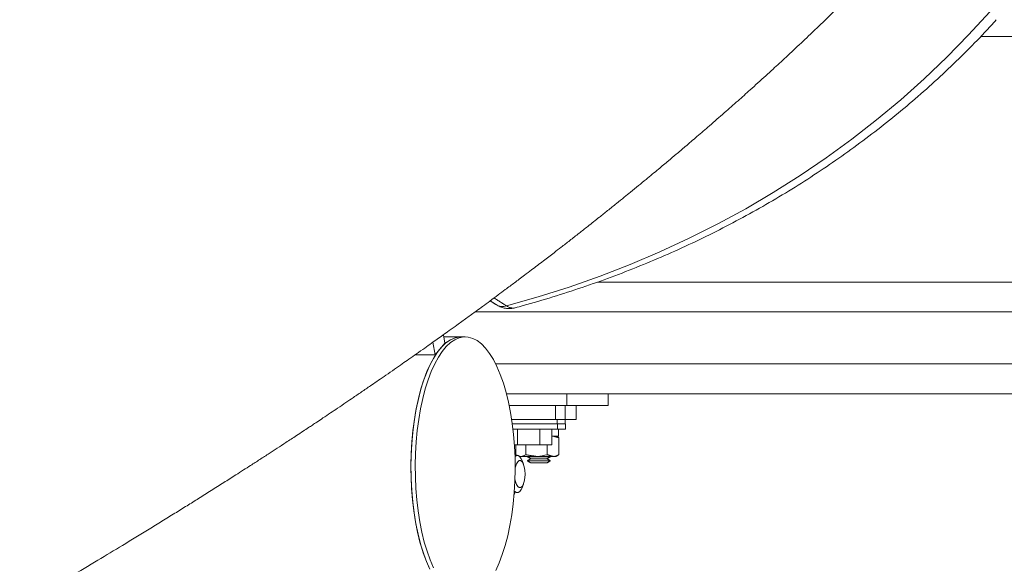
# Model space of a CAD drawing. Units: inches. Extents: x 1.38 to 9.75, y 0.69 to 8.36.
# Drawn here: x 8.41 to 8.74, y 3.07 to 3.25 of the extents above; entities that cross this region are included whole.
import ezdxf

# ---------------------------------------------------------------- set-up
doc = ezdxf.new("R2010")
doc.units = ezdxf.units.IN
doc.header["$MEASUREMENT"] = 0

msp = doc.modelspace()

# ---------------------------------------------------------------- linework, layer by layer
at = {"color": 7, "linetype": 'Continuous', "lineweight": 15}
for p, q in [((8.733723604756241, 3.247334657709176), (9.061507785619442, 3.247334657709176)), ((8.605072125770544, 3.164949783157844), (9.00906206426861, 3.164949783157844)), ((9.00906206426861, 3.154949783157845), (8.564024312013537, 3.154949783157844)), ((8.55334369802414, 3.147234029985543), (8.553833460594554, 3.1444664233476)), ((8.549827873231786, 3.144727150390104), (8.550569148994986, 3.140538264087391)), ((8.553833460594554, 3.1444664233476), (8.550569148994986, 3.140538264087391)), ((8.550569148994986, 3.140538264087391), (8.54390496651457, 3.140538264087391)), ((8.570906075557184, 3.137449783157844), (9.00906206426861, 3.137449783157845)), ((9.00906206426861, 3.127449783157844), (8.574529117037002, 3.127449783157844)), ((8.591007062048309, 3.123457007445694), (8.575458879889657, 3.123457007445694)), ((8.591007062048309, 3.118769507445694), (8.591007062048309, 3.123457007445694)), ((8.591007062048309, 3.123457007445694), (8.594267969446499, 3.123457007445694)), ((8.594267969446499, 3.123457007445694), (8.594267969446499, 3.118769507445694)), ((8.596522248857696, 3.123457007445691), (8.594267969446499, 3.123457007445694)), ((8.596522248857696, 3.123457007445691), (8.608682867916471, 3.123457007445691)), ((8.597881238251748, 3.118769507445693), (8.597881238251748, 3.123457007445694)), ((8.576290360561297, 3.118769507445694), (8.591007062048309, 3.118769507445694)), ((8.576494060977607, 3.117344507445693), (8.591621360976355, 3.117344507445693)), ((8.594267969446499, 3.118769507445694), (8.591007062048309, 3.118769507445694)), ((8.591621360976355, 3.117344507445692), (8.594307867916452, 3.117344507445692)), ((8.597881238251748, 3.118769507445693), (8.594267969446499, 3.118769507445694)), ((8.59788433115576, 3.118769507445693), (8.597881238251748, 3.118769507445693)), ((8.576718172605048, 3.115569507445693), (8.591621360976355, 3.115569507445693)), ((8.578183454321472, 3.115569507445694), (8.578183454321474, 3.110294507445695)), ((8.585674494825183, 3.115569507445694), (8.585674494825183, 3.110294507445694)), ((8.589737401480065, 3.115569507445692), (8.589737401480065, 3.110294507445694)), ((8.591621360976355, 3.115569507445692), (8.594307867916452, 3.115569507445692)), ((8.589737401480065, 3.113225757445692), (8.59196411791645, 3.113225757445692)), ((8.592141125002, 3.112667529961461), (8.592141125001998, 3.106958984929923)), ((8.577201821565682, 3.110294507445696), (8.578183454321474, 3.110294507445695)), ((8.577724610830906, 3.110294507445695), (8.577724610830906, 3.106958984929924)), ((8.578183454321474, 3.110294507445695), (8.585674494825183, 3.110294507445694)), ((8.581023334164973, 3.110294507445695), (8.581023334164973, 3.106958984929924)), ((8.585674494825183, 3.110294507445694), (8.589737401480065, 3.110294507445694)), ((8.58823159125052, 3.110294507445694), (8.58823159125052, 3.106958984929924)), ((8.57937397249794, 3.106400757445694), (8.578876575433515, 3.106400757445692)), ((8.584627462707747, 3.106400757445692), (8.57937397249794, 3.106400757445694)), ((8.581516654061355, 3.106308116491176), (8.581948594424786, 3.106308116491176)), ((8.581516654061355, 3.104919227602287), (8.581948594424786, 3.104919227602287)), ((8.581948594424786, 3.106308116491176), (8.589329154061355, 3.106308116491176)), ((8.581948594424786, 3.104919227602287), (8.589329154061355, 3.104919227602287)), ((8.582719467122168, 3.105613672046731), (8.583018404346877, 3.105613672046731)), ((8.582719467122168, 3.104224783157842), (8.583018404346877, 3.104224783157842)), ((8.583018404346877, 3.105613672046731), (8.588126341000544, 3.105613672046731)), ((8.583018404346877, 3.104224783157842), (8.588126341000542, 3.104224783157842)), ((8.590186358126259, 3.106400757445694), (8.584627462707747, 3.106400757445692)), ((8.591182867916451, 3.106400757445692), (8.590186358126259, 3.106400757445694)), ((8.577105795432082, 3.093945140356923), (8.577371906776744, 3.094532634593033))]:
    msp.add_line(p, q, dxfattribs=at)
at = {"color": 7, "linetype": 'Continuous', "lineweight": 15, "flags": 128}
for points in [[(8.574557126883933, 3.156909172085657), (8.585167955913647, 3.159930780028287), (8.595632643054984, 3.163261371644419), (8.605942800774406, 3.166898277437249), (8.616090165394997, 3.170838582396625), (8.626066603719858, 3.175079128335441), (8.635864119550932, 3.179616516420958), (8.645474860098028, 3.184447109898997), (8.654891122272888, 3.189567037008822), (8.664105358863289, 3.194972194086394), (8.673110184582184, 3.200658248853488), (8.68189838198708, 3.20662064389005), (8.690462907264873, 3.21285460028701), (8.698796895877525, 3.219355121476617), (8.706893668064042, 3.226116997237224), (8.714746734194371, 3.233134807869331), (8.722349799970877, 3.240402928539513), (8.729696771473284, 3.247915533788778), (8.736781760043003, 3.255666602201712)], [(8.559231020192044, 3.146528019786484), (8.558478313180107, 3.146483966447666), (8.556978959510507, 3.146132071863831), (8.555497738109326, 3.145431115944439), (8.554046574900338, 3.144386742374397), (8.552637153796438, 3.143007359835611), (8.551280822627623, 3.141304074305217), (8.549988501774957, 3.139290599636791), (8.54877059624607, 3.13698314714446), (8.54763691190017, 3.134400295078933), (8.54659657649701, 3.131562839046346), (8.545657966205546, 3.12849362457428), (8.544828638163958, 3.125217363172992), (8.544115269633997, 3.121760433372877), (8.543523604239612, 3.118150668340043), (8.543058405722665, 3.114417131780026), (8.54272341958808, 3.110589883933924), (8.542521342947248, 3.106699739551009), (8.54245380280246, 3.102778019786484), (8.542521342947248, 3.098856300021959), (8.54272341958808, 3.094966155639044), (8.543058405722665, 3.091138907792942), (8.543523604239612, 3.087405371232925), (8.544115269633997, 3.083795606200091), (8.544828638163958, 3.080338676399976), (8.545657966205546, 3.077062414998688), (8.54659657649701, 3.073993200526622), (8.54763691190017, 3.071155744494035), (8.548770596246072, 3.068572892428508)], [(8.548556231470616, 3.069026251977864), (8.54743899424508, 3.071657387294917), (8.54641669947887, 3.074539087646157), (8.545497578088343, 3.077648151274767), (8.544689030298503, 3.080959545828511), (8.543997566060733, 3.084446609905509), (8.543428752638505, 3.088081267716174), (8.542987169783034, 3.091834255132959), (8.542676372859827, 3.095675355307905), (8.542498864222962, 3.099573641960934), (8.542456073067614, 3.10349772838007), (8.542548343923002, 3.107416020128792), (8.542774933878453, 3.111296969425858), (8.54313401856488, 3.115109329149489), (8.543622706843523, 3.118822404420822), (8.544237064083712, 3.122406299741025), (8.54497214384218, 3.125832159692274), (8.545822027688933, 3.129072401264618), (8.546779872858963, 3.132100935938145), (8.547837967346162, 3.134893379732415), (8.548987791995868, 3.137427249531926), (8.55022008909609, 3.139682144106944), (8.551524936915156, 3.141639908372207), (8.552891829585663, 3.143284779560999), (8.554309761691549, 3.144603514137675), (8.555767316877228, 3.145585494426828), (8.557252759765374, 3.146222814100563), (8.558754130443276, 3.146510341835608), (8.559231020192044, 3.146528019786484)], [(8.549999277549416, 3.069026251977864), (8.54888204032388, 3.071657387294917), (8.54785974555767, 3.074539087646157), (8.546940624167144, 3.077648151274767), (8.546132076377303, 3.080959545828511), (8.545440612139535, 3.084446609905509), (8.544871798717304, 3.088081267716175), (8.544430215861833, 3.09183425513296), (8.544119418938626, 3.095675355307906), (8.543941910301761, 3.099573641960934), (8.543899119146413, 3.10349772838007), (8.543991390001802, 3.107416020128792), (8.544217979957253, 3.111296969425858), (8.54457706464368, 3.11510932914949), (8.545065752922323, 3.118822404420822), (8.545680110162511, 3.122406299741025), (8.54641518992098, 3.125832159692274), (8.547265073767734, 3.129072401264618), (8.548222918937762, 3.132100935938145), (8.549281013424961, 3.134893379732415), (8.55043083807467, 3.137427249531926), (8.551663135174891, 3.139682144106944), (8.552967982993955, 3.141639908372207), (8.554334875664463, 3.143284779560998), (8.555752807770348, 3.144603514137674), (8.557210362956027, 3.145585494426828), (8.558695805844174, 3.146222814100563), (8.560197176522076, 3.146510341835608), (8.56170238683583, 3.146445762627701), (8.563199317717036, 3.146029596430655), (8.564675916758421, 3.145265193969985), (8.56612029525273, 3.144158709764843), (8.567520823913608, 3.142719052575447), (8.568866226507774, 3.140957813674981), (8.570145670644626, 3.13888917352348), (8.571348854992273, 3.136529787595104), (8.572466092217809, 3.133898652278051), (8.57348838698402, 3.131016951926811), (8.574407508374545, 3.127907888298201), (8.575216056164386, 3.124596493744457), (8.575907520402154, 3.12110942966746)], [(8.575907520402154, 3.12110942966746), (8.576476333824385, 3.117474771856795), (8.576917916679855, 3.113721784440009), (8.577228713603063, 3.109880684265063), (8.577406222239926, 3.105982397612035), (8.577449013395276, 3.102058311192899), (8.577356742539887, 3.098140019444176), (8.577130152584436, 3.09425907014711), (8.57677106789801, 3.09044671042348), (8.576282379619364, 3.086733635152147), (8.575668022379178, 3.083149739831944), (8.574932942620709, 3.079723879880694), (8.574083058773954, 3.07648363830835), (8.573125213603927, 3.073455103634823), (8.572067119116728, 3.070662659840554), (8.57091729446702, 3.068128790041042)], [(8.577451004807331, 3.102525776852851), (8.577541437089387, 3.102938261506273), (8.577869131688711, 3.103924441913716), (8.578290097895845, 3.104629926110771), (8.578770231532273, 3.104997559963469), (8.579270635026232, 3.104997559963469), (8.57975076866266, 3.104629926110771), (8.580171734869795, 3.103924441913716), (8.58049942946912, 3.102938261506273), (8.580707304593068, 3.101751279360014), (8.580778519435382, 3.100459657709175), (8.580707304593068, 3.099168036058334), (8.58049942946912, 3.097981053912076), (8.580171734869795, 3.096994873504634), (8.57975076866266, 3.096289389307578), (8.579270635026232, 3.095921755454879), (8.578770231532273, 3.095921755454879), (8.578290097895845, 3.096289389307579), (8.577869131688711, 3.096994873504634), (8.577541437089387, 3.097981053912076), (8.57738174906243, 3.09879893581902)], [(8.57739352315436, 3.106405244530321), (8.577843509196203, 3.106664088172285), (8.578421300649934, 3.106664088172285), (8.578982302534115, 3.106303509225956), (8.579493911458393, 3.105603306871007), (8.579856115000888, 3.104802255880025)], [(8.577244376583055, 3.094654490395624), (8.577206245821746, 3.094615806192389), (8.577153010289228, 3.094565027279817)], [(8.579856115000888, 3.096117059538319), (8.579493911458393, 3.095316008547336), (8.578982302534113, 3.094615806192389), (8.578421300649934, 3.094255227246059), (8.577843509196203, 3.094255227246059), (8.577282507312022, 3.094615806192389), (8.57716573288582, 3.094740558146823)]]:
    msp.add_lwpolyline(points, dxfattribs=at)
at = {"color": 7, "linetype": 'Continuous', "lineweight": 15}
msp.add_arc((8.573312414895108, 3.161128161379068), 0.00439877012277726, 238.4608064301837, 286.4374353098651, dxfattribs=at)
for points, knots in [([(7.532090689716088, 3.203761646220502), (7.544548261689206, 3.207050486297113), (7.56946927937101, 3.213629717135892), (7.607112472788558, 3.223516928172129), (7.644899593606424, 3.233405995720322), (7.682811368490434, 3.243284853458028), (7.720809574160529, 3.25315701850984), (7.758860055054749, 3.263035858712186), (7.796919325342526, 3.272915865552101), (7.83575612219441, 3.283009196104388), (7.875336184377702, 3.293310515909596), (7.915614393170022, 3.303819582718123), (7.955724710920297, 3.314328885663306), (7.993837782414214, 3.324377949358799), (8.0299526761486, 3.333956250887645), (8.06408725344634, 3.343058466919467), (8.097968940085332, 3.352160771018042), (8.13156187668468, 3.361271096476191), (8.164842197189747, 3.370384630819072), (8.197789577180018, 3.379491793477083), (8.230370276711662, 3.388597795763458), (8.26313143801387, 3.397865186696383), (8.296019929638858, 3.407304955978216), (8.328982261745054, 3.41691614016287), (8.361413086992636, 3.426524635900529), (8.391496323335778, 3.435577874465619), (8.419309459890565, 3.444092017417084), (8.444941331704872, 3.452084149318614), (8.470127729597623, 3.460079440319169), (8.494932556258167, 3.468101310023312), (8.519337127654783, 3.476141521646042), (8.543322490125746, 3.484203266295557), (8.56678825856017, 3.492265006188243), (8.590502373031695, 3.500611756693297), (8.614383669203225, 3.509240253358596), (8.638346537773003, 3.518140795210882), (8.661600013954446, 3.527039840297956), (8.684121786238324, 3.535934472041915), (8.705892377074594, 3.544835549788173), (8.726899013695352, 3.553745201921553), (8.747123837604878, 3.562654283221377), (8.766881778286919, 3.571704511654458), (8.786106945256227, 3.580903329389299), (8.804732300666194, 3.590263908624185), (8.82242841520378, 3.599626225068186), (8.839669466628457, 3.609281198699164), (8.856441515573472, 3.619221757015417), (8.866955686262163, 3.626035746983475), (8.872215431747046, 3.62944446594284)], [0, 0, 0, 0, 0.02319916013345281, 0.04640925865299966, 0.06961935943642611, 0.09281852265844281, 0.1160176753159781, 0.1392277654339567, 0.1624378562579336, 0.1856370098786476, 0.2103253169372147, 0.2350268081633736, 0.2597282994743788, 0.2844166066487073, 0.3058095985602746, 0.3272111664500547, 0.3486127343306935, 0.3700057262297906, 0.3913987186873037, 0.4128002863096575, 0.4342018534193344, 0.4555948451774624, 0.4781439582576087, 0.5007031140897868, 0.5232622678229576, 0.5458113780395462, 0.5645741063241625, 0.5833426190852854, 0.6021111342725567, 0.6208738658665774, 0.6398247875669443, 0.658781669789308, 0.6777385520177797, 0.6966894737264784, 0.7175951322857347, 0.7385087927428918, 0.7594224525270301, 0.780328110168182, 0.8012337707002357, 0.8221474329378635, 0.8430610946008138, 0.8639667543489168, 0.8859485950994543, 0.9079397392654023, 0.9299308845049307, 0.9519127267200609, 0.9759441970267286, 0.9999999999999999, 0.9999999999999999, 0.9999999999999999, 0.9999999999999999]), ([(8.87643187123114, 3.605834810838401), (8.87146890972989, 3.602546266366887), (8.861540646694875, 3.595967626877681), (8.845250084692974, 3.586081258039543), (8.827958581289694, 3.576192998886798), (8.809582035393513, 3.566314911664557), (8.790159505400549, 3.556443479281167), (8.76970570084119, 3.5465653331332), (8.74824686239161, 3.536685981053437), (8.725326753839822, 3.526593278292842), (8.700884569147602, 3.516292555561194), (8.674873823351156, 3.505784051495028), (8.647832392550129, 3.495275264017543), (8.621042994375, 3.48522664695441), (8.594674985313631, 3.47564872986566), (8.568882900424871, 3.466546842881399), (8.54240703551321, 3.457444830885885), (8.515274674663015, 3.448334760248067), (8.487502068198113, 3.439221443142407), (8.459109305681773, 3.430114460129242), (8.430126196244967, 3.421008599740298), (8.400048630773197, 3.411741314654716), (8.368862549608588, 3.402301612519961), (8.336560478015732, 3.392690454377539), (8.30371856001932, 3.383081942425414), (8.272234953323382, 3.374028648626417), (8.242230772934269, 3.365514419255021), (8.213806004729271, 3.357522177195075), (8.185089133027871, 3.349526746944314), (8.156004275939477, 3.341504708425687), (8.126561503264224, 3.333464298084425), (8.096775901359647, 3.325402324659798), (8.066769934257131, 3.317340326806266), (8.035530630583409, 3.308993279490017), (8.00304958582767, 3.300364443630368), (7.969326090130486, 3.291463516795948), (7.935438021670093, 3.282564052255495), (7.901416716249049, 3.27366896694285), (7.867287823695448, 3.264767401756051), (7.833075523408598, 3.255857228760179), (7.798809983875624, 3.246947593661444), (7.763932691051365, 3.237896768885484), (7.728468000462622, 3.228697310625565), (7.692448099175293, 3.2193360453088), (7.65649558490964, 3.209973008789376), (7.619539866428177, 3.200317257565472), (7.581590856454944, 3.190375863979972), (7.555722838898816, 3.183561268420013), (7.542782285376124, 3.180152246511481)], [0, 0, 0, 0, 0.02319916013345282, 0.04640925865299973, 0.06961935943642615, 0.0928185226584429, 0.1160176753159782, 0.1392277654339567, 0.1624378562579336, 0.1856370098786477, 0.2103253169372148, 0.2350268081633737, 0.2597282994743789, 0.2844166066487073, 0.3058095985602747, 0.3272111664500548, 0.3486127343306936, 0.3700057262297907, 0.3913987186873038, 0.4128002863096576, 0.4342018534193345, 0.4555948451774626, 0.4781439582576089, 0.5007031140897871, 0.5232622678229578, 0.5458113780395464, 0.5645741063241627, 0.5833426190852855, 0.6021111342725568, 0.6208738658665776, 0.6398247875669444, 0.658781669789308, 0.6777385520177798, 0.6966894737264785, 0.7175951322857347, 0.7385087927428919, 0.7594224525270301, 0.780328110168182, 0.8012337707002358, 0.8221474329378636, 0.8430610946008139, 0.8639667543489169, 0.8859485950994545, 0.9079397392654023, 0.9299308845049306, 0.9519127267200609, 0.9759441970267287, 1, 1, 1, 1]), ([(7.648469319051491, 3.103684059856864), (7.661453569599391, 3.107101997882264), (7.687428660457671, 3.113939608603822), (7.726514999616288, 3.124202832836525), (7.765637373815229, 3.134464154400399), (7.804979414458421, 3.144767436041143), (7.844497204123041, 3.155131149065637), (7.884149753624055, 3.165568992545449), (7.923672388472216, 3.176006494072802), (7.961106402439459, 3.185920548071048), (7.996442975993133, 3.195323099793527), (8.029692411941976, 3.204232052870064), (8.062727553088026, 3.213143335050319), (8.095517504831165, 3.222054668784261), (8.128040777889836, 3.230958901562077), (8.160275186033552, 3.239859026568046), (8.192189275803285, 3.24875957851217), (8.224291873466324, 3.257821750306746), (8.256540306421307, 3.267037382063404), (8.288889277322927, 3.276397056183286), (8.3207682692986, 3.285756435926511), (8.350992428571162, 3.294775744929325), (8.379599455359953, 3.303459544735007), (8.40664034755497, 3.311801365434468), (8.433225260898423, 3.320139950728143), (8.458993289071303, 3.328355142813586), (8.483946382385328, 3.336461205533118), (8.508091758151165, 3.344472547047416), (8.531747910190404, 3.352487042854322), (8.554974793237928, 3.36052825152116), (8.577753738189296, 3.368588053518841), (8.600066206953558, 3.376669622859171), (8.62181830654401, 3.384751132393305), (8.644583640627637, 3.393449090089772), (8.668185837531, 3.402759176505617), (8.692424783718963, 3.412670900352955), (8.715729062787922, 3.422581969804021), (8.738069722203422, 3.432493709064152), (8.759423501901225, 3.442410789085744), (8.779776912334873, 3.452329770959723), (8.799107292674258, 3.462247221633782), (8.817785522372384, 3.472366303954356), (8.835708626858747, 3.482704232746459), (8.852778162001114, 3.493271027484093), (8.868604775933493, 3.503834738999829), (8.878314294567065, 3.510868309130303), (8.88295361868318, 3.5143797479335), (8.882953625266683, 3.514379752916461)], [0, 0, 0, 0, 0.02496460793801382, 0.04994188590547501, 0.07491915652683637, 0.0998837544423567, 0.1252650973954949, 0.1506597556096922, 0.1760544136325699, 0.2014357563246804, 0.2231167106013823, 0.2448059637450014, 0.2664952231727899, 0.2881761860220929, 0.309857133897842, 0.3315463806317753, 0.3532356288901921, 0.3749165788455781, 0.3977136950340228, 0.4205204588913967, 0.4433272208941521, 0.4661243345525014, 0.4864141480193981, 0.5067107602820847, 0.5270073667654739, 0.547297172348869, 0.5667922411138284, 0.5862933411147767, 0.6057944444565516, 0.6252895177785931, 0.6449808321587925, 0.6646783632508257, 0.6843758948266581, 0.7040672098667919, 0.7282024670483067, 0.7523491730532004, 0.7764958757816348, 0.8006311284931313, 0.8247663869431986, 0.8489130932008623, 0.8730597930287197, 0.8971950427067106, 0.9228893668626007, 0.9485975052875241, 0.9743056418809632, 0.9999999635380318, 1, 1, 1, 1]), ([(7.930631559400033, 3.168008782733176), (7.936249193354176, 3.169510780675471), (7.948213963328775, 3.172709824975719), (7.966469084960249, 3.177605609207358), (7.985392230031476, 3.182693808762252), (8.004227954122017, 3.187774915210783), (8.022948383235354, 3.192842653701829), (8.041527764586728, 3.197892281187054), (8.060010715353231, 3.202935955217973), (8.078444257243618, 3.207983756125393), (8.096848027108813, 3.213044236027103), (8.115183724209965, 3.218108552893395), (8.13342233600678, 3.22317065400774), (8.151564996330475, 3.228232685195712), (8.169612527575579, 3.233296738167128), (8.18756577767457, 3.238364944282882), (8.205425847023355, 3.243439419805325), (8.223196433222638, 3.248523428980226), (8.240786301043181, 3.253591484856768), (8.258200012429732, 3.258643704538299), (8.275444298823146, 3.263683333684237), (8.29260982503928, 3.26873806632795), (8.309690045296872, 3.273807591010516), (8.326673085287442, 3.278889966530179), (8.343547096134007, 3.28398324036748), (8.360300263035581, 3.289085431202768), (8.376920848149577, 3.294194541512756), (8.393397226525847, 3.299308563039917), (8.409717852669784, 3.304425462201592), (8.425870691695339, 3.309542994352263), (8.441843976063605, 3.314658929202642), (8.457626313111211, 3.319771081919847), (8.473207295896339, 3.324877513682528), (8.488576848634947, 3.329976325411576), (8.503725248518757, 3.335065651247173), (8.518643166992984, 3.340143714934831), (8.53332162746153, 3.345208651491835), (8.547757115140818, 3.3502608988892), (8.561965505167242, 3.355306042409297), (8.576002930123947, 3.36036296111749), (8.58989000548545, 3.365441493322966), (8.60362488989166, 3.370543117002172), (8.617170171480058, 3.375656046798929), (8.630509275696841, 3.380775936277619), (8.64362459912187, 3.385897887756112), (8.656498984286028, 3.391017012529531), (8.669115870443218, 3.39612828805636), (8.68146104510075, 3.401228007648333), (8.693544752334986, 3.406320473685494), (8.705404201360567, 3.411420605779063), (8.717045479793281, 3.416533990127721), (8.728458422147275, 3.421658308336816), (8.739619165661512, 3.426784600279224), (8.750528730337686, 3.431914845450388), (8.761188004636123, 3.437051060831662), (8.771598040119704, 3.442195386464827), (8.781760041685441, 3.44735027903546), (8.791676528766448, 3.452518499546489), (8.80134458220257, 3.457702052822746), (8.810750471281528, 3.462896815516026), (8.819882608306385, 3.468098136504264), (8.828736378597096, 3.473305061772178), (8.83731262722309, 3.478519688899084), (8.845612013246887, 3.483744175358787), (8.853635140516221, 3.488980654708468), (8.861382652060584, 3.494231889328848), (8.868545895513316, 3.499281170637246), (8.874327312579494, 3.503519582431874), (8.877575066734996, 3.505961128897478), (8.878799014400146, 3.506881249372383)], [0, 0, 0, 0, 0.01335186502533232, 0.02843759402340557, 0.04352079078065155, 0.05857885024178239, 0.07359379501714651, 0.0885479805163427, 0.1034281316716579, 0.1183835007615818, 0.1333976780015715, 0.1484012451758024, 0.1633995676990448, 0.1783979941351133, 0.1934006994888452, 0.2084124171391264, 0.2234384878652866, 0.2384842489733313, 0.253559434226023, 0.268433202287249, 0.2833504111359867, 0.2983189258551417, 0.3133328299330372, 0.3283860813363281, 0.3434725145077921, 0.3585858662372737, 0.3737198023814247, 0.3888679452615543, 0.4040239015243456, 0.4191810931859459, 0.4343312689157883, 0.4494681848911583, 0.4645857052619467, 0.4796778281479436, 0.4947387111496446, 0.509762695758158, 0.5247443305178342, 0.5396783928186615, 0.5545749777675417, 0.5694922386602335, 0.5845349306435458, 0.599623058091042, 0.6147431163971954, 0.629881216166527, 0.6450233094356366, 0.6601508707218219, 0.6752495589915682, 0.6903054902542273, 0.7053062158706005, 0.7203285488957232, 0.735435849540308, 0.7505367587975713, 0.7656372252766809, 0.7807419391015237, 0.7958560228511056, 0.8109853599762972, 0.8261358258917909, 0.8413133702503464, 0.8565321525812076, 0.8717643816061181, 0.8869883006027388, 0.9022098669428145, 0.9174344583197139, 0.9326664875464374, 0.9479116796621272, 0.9631756042765368, 0.9784636266869738, 0.9918838087582437, 0.9999999999999999, 0.9999999999999999, 0.9999999999999999, 0.9999999999999999]), ([(7.95623091673861, 2.829657182689295), (7.95634419205539, 2.829709394029247), (7.957073604069054, 2.830045597711513), (7.958170087240426, 2.830551125661229), (7.959485773863588, 2.831157743697669), (7.961105808864313, 2.831904761837523), (7.963634658437218, 2.833071022380981), (7.967272018569004, 2.834748971381881), (7.971716157343412, 2.836799792359662), (7.976898907363964, 2.839192406202445), (7.982715356297181, 2.841878828485847), (7.98954600512628, 2.845035265053449), (7.996838034992815, 2.848406834129113), (8.004262317629957, 2.851841621373686), (8.010882718312208, 2.854906116551331), (8.01670879836457, 2.857604191503834), (8.021883923408287, 2.860001812422191), (8.026616787390484, 2.862195548127572), (8.03113074851369, 2.864288645987807), (8.035774442821795, 2.866442684807433), (8.040893772612526, 2.868818297047858), (8.04880338182415, 2.872490321413151), (8.059318559331453, 2.877376522275911), (8.071518264411898, 2.883069494686481), (8.083088345000498, 2.888487110911873), (8.093900128662668, 2.893566144213908), (8.102950996130234, 2.897831477575175), (8.110127705133506, 2.901221893542071), (8.115414985126414, 2.903723808721351), (8.120638973364155, 2.906199551241445), (8.12620642328723, 2.90884224985321), (8.132212871148267, 2.91169842619946), (8.138459820793377, 2.914674633431668), (8.14497353244775, 2.917783913530837), (8.15197239364607, 2.921131617680539), (8.159298246856174, 2.924643932087334), (8.166505166288816, 2.928113416224407), (8.173108386121337, 2.931303526998845), (8.179004636714756, 2.934161451297525), (8.184110012321494, 2.93664313231923), (8.188479026040154, 2.93877211922277), (8.192567226310592, 2.940768450027998), (8.196909523697618, 2.942893302158581), (8.201933153467857, 2.94535763244276), (8.20783928154835, 2.948263176939625), (8.21421908506645, 2.951412348816204), (8.220632748143078, 2.954589660377751), (8.226712279335478, 2.957611500493654), (8.232733180955726, 2.960613768841692), (8.239555759885405, 2.964027246314685), (8.24705425890757, 2.967793897993733), (8.254849661185053, 2.971727687059594), (8.262084883460117, 2.975394203707928), (8.27001616867774, 2.979435081687275), (8.278039248073174, 2.983549562336457), (8.286611827254166, 2.987973376036003), (8.293701337947988, 2.991657000123523), (8.299500152441082, 2.994685592066098), (8.303662499698223, 2.996866628175865), (8.30758087279169, 2.998926851296762), (8.311100141663243, 3.000782783570227), (8.314447881160314, 3.00255276296686), (8.318020227988097, 3.004446734679103), (8.32165891598945, 3.006381872339603), (8.324739401979551, 3.008024976141616), (8.327418000670736, 3.009456877750211), (8.330043323553381, 3.0108630474681), (8.332959344936523, 3.012428688879198), (8.335867510498, 3.013994073581203), (8.338514918241906, 3.015422437863699), (8.341234671388952, 3.016892925798642), (8.344025618368816, 3.018405422635493), (8.346917527646035, 3.019976639281175), (8.349979907610257, 3.021644398599282), (8.353697896279504, 3.023674690612785), (8.358179899205098, 3.026131200364098), (8.3630229261974, 3.028796719259227), (8.367820937447831, 3.031451400130646), (8.373053686361802, 3.034361137105552), (8.378712065677588, 3.037526181274133), (8.384847395346272, 3.040980994208329), (8.392034354096557, 3.045054954647588), (8.400365116323805, 3.049818073119842), (8.409671343195207, 3.055195560078905), (8.418934709898465, 3.060605165795832), (8.428131726600807, 3.066033533708679), (8.437060293960425, 3.071361439172578), (8.445879062269599, 3.076679559959987), (8.453033090689223, 3.081039455294739), (8.458872306448448, 3.084627516774642), (8.463106227737004, 3.087243273747389), (8.467218937220185, 3.08979996855874), (8.471280944132848, 3.092339816538078), (8.475396913649012, 3.094928696244564), (8.47955426809907, 3.097560012707826), (8.483181828245035, 3.099870194776191), (8.486172117398523, 3.101784025111748), (8.488865851671758, 3.103514535701188), (8.491749203369023, 3.105374552765038), (8.4947226918148, 3.107301942577339), (8.49764927048288, 3.109207432046389), (8.50068269381563, 3.111191040644871), (8.503603730444304, 3.113110771393448), (8.506131786787448, 3.114779815827077), (8.507916768397974, 3.115962071944763), (8.509437333568183, 3.11697162260973), (8.51105214073844, 3.118046118310132), (8.51308354575047, 3.119401663031049), (8.51540583025066, 3.120956986369409), (8.517980272919486, 3.122688014662121), (8.520557192724175, 3.124428006451536), (8.523353864282948, 3.126324595917584), (8.526242124505005, 3.128292277403178), (8.529033901914199, 3.130203860048826), (8.531636937944759, 3.131994102184998), (8.534193121656918, 3.133759102989685), (8.53685736553077, 3.135607101586375), (8.539429666535895, 3.137399653229615), (8.541886872630199, 3.139119017944399), (8.544403393069778, 3.140887129200105), (8.546925788113231, 3.142667531392716), (8.549228945927254, 3.144300258466799), (8.551269413248592, 3.145752027499469), (8.553251965575265, 3.147167404385393), (8.555467870033487, 3.148755025271764), (8.558133156590387, 3.150672499160853), (8.561164611607218, 3.152865425665872), (8.56403268679113, 3.154953483227758), (8.566613026778162, 3.156841909491333), (8.56908430651979, 3.158658762508344), (8.571614304693647, 3.160528546876074), (8.57387176724284, 3.162205595277684), (8.575687160582438, 3.163559631420982), (8.577258075401545, 3.164735011210132), (8.578887808869055, 3.165958258850194), (8.580787989085934, 3.167389456223744), (8.583489986124425, 3.169433140997354), (8.586786368106468, 3.171942722878191), (8.590101799928116, 3.174486808489022), (8.593053876718983, 3.17676633984485), (8.595855874858406, 3.17894215435869), (8.598842362846062, 3.181276154220378), (8.60150719013555, 3.183372434620767), (8.603785698894665, 3.185174351262919), (8.606005402515146, 3.186937227646785), (8.608590897979383, 3.189001307855924), (8.611372386028531, 3.191236140602567), (8.613930520192165, 3.193304352445525), (8.616376588222822, 3.195292348725418), (8.61881213182945, 3.197282514084568), (8.621963518803737, 3.199873059974124), (8.625303865452397, 3.202640251695437), (8.628659964091211, 3.205444814994483), (8.631658950063324, 3.207968527792301), (8.634847803980737, 3.210669964440702), (8.63859350621312, 3.213869870792508), (8.642967242420001, 3.217643475253506), (8.64756980229603, 3.221659694517764), (8.652079670573427, 3.225642180445273), (8.656735759830152, 3.22979913955883), (8.660664388153451, 3.233351655043985), (8.663936893305632, 3.236342347320989), (8.66620212633832, 3.238425623667417), (8.668602949789657, 3.240647085223153), (8.671230789914212, 3.243096038130763), (8.673959951529934, 3.245659847619783), (8.676458350343038, 3.248024971108792), (8.679786530736651, 3.251197043959644), (8.684375876502367, 3.255618831931748), (8.689638144588692, 3.260776739514292), (8.694747752391415, 3.265865889636699), (8.699559220262767, 3.270725402557439), (8.704906694987141, 3.276213411736759), (8.710604524971968, 3.282167128873415), (8.715635555811378, 3.287529271669527), (8.719453474693733, 3.291654790987032), (8.721342150385787, 3.293727041839328), (8.722080889521958, 3.294537584809193)], [0, 0, 0, 0, 0.0003742549001553299, 0.002409933850619248, 0.00362275222511694, 0.004721249445306602, 0.007762685125590116, 0.01197892194709119, 0.01674072634899856, 0.02244851550576276, 0.02910627752108373, 0.03596383562417391, 0.04502732625735681, 0.05322035575595779, 0.06053537837742758, 0.06696649712988197, 0.07255629975729048, 0.07776704006473947, 0.08271794599911327, 0.08756641504322894, 0.09319209321249025, 0.0997348133020859, 0.1138773784382858, 0.1282143000197045, 0.1404473701132624, 0.1525774755975151, 0.164521023245373, 0.1709796905305561, 0.1768337523315523, 0.182406119230977, 0.188661602766197, 0.1957107717050258, 0.2028089215983481, 0.2099239340163816, 0.2179300979007999, 0.2267188695463181, 0.235003677318609, 0.2426710736078302, 0.2494423588038053, 0.2553360633047805, 0.2603200265320306, 0.2645765121595904, 0.2695223560472786, 0.275402621787848, 0.2820583005842893, 0.2901409589157751, 0.2977548602905953, 0.3045985264236256, 0.311561501916846, 0.3190305540299699, 0.328766891935767, 0.3382983365468966, 0.3466532672147923, 0.355788100556617, 0.3657824371183915, 0.3756495489094726, 0.3867931713497618, 0.3915848849060668, 0.3968343498305698, 0.4020359513104897, 0.4059736697693383, 0.4097900490394009, 0.4143780977208675, 0.4191689164957851, 0.4232652074307094, 0.4258281389052328, 0.4291418378159367, 0.4330473734199592, 0.436714110958288, 0.4400226964506538, 0.4429721423387494, 0.44692774227759, 0.4505206868147996, 0.4538731821948346, 0.4584953292056781, 0.4645906584601864, 0.4708848758856852, 0.4768827559941151, 0.4828077683645439, 0.4908226516982697, 0.4985204885955377, 0.5063826780060151, 0.5185573945550186, 0.5308655886310907, 0.5427753958924463, 0.5550489873961851, 0.5673711869556997, 0.5784758662449508, 0.5905810022800919, 0.5964120479390794, 0.6022770617136471, 0.6078595384771669, 0.6131390031657783, 0.6188793499960809, 0.6247274434603493, 0.6302471848965358, 0.6338641681851844, 0.6371216458512927, 0.6414295614410683, 0.6458630901268888, 0.649537491632983, 0.6536578298662763, 0.6585805336929667, 0.6618394035700718, 0.6643425250303789, 0.6661403472547124, 0.6682820690342473, 0.6711802047161669, 0.6747572213325848, 0.6781578910845089, 0.6821640868466131, 0.6857900882969259, 0.6901657223002498, 0.6945790481757138, 0.6978323964408256, 0.7014257351189804, 0.7056525740562082, 0.7094071987356177, 0.7126391807819383, 0.7163872090130495, 0.7204200401609219, 0.7237120598464152, 0.7265285184667133, 0.7294172651084633, 0.7324615862773901, 0.7363238451903159, 0.7411638719528101, 0.7458404835441205, 0.7490298685335357, 0.7526011851503231, 0.7567859708204187, 0.7602786751932431, 0.7626758703560643, 0.7649023472423974, 0.7673080665329478, 0.7699809423540774, 0.7734359644328305, 0.7794567533482205, 0.7848624751476249, 0.7884966291645893, 0.7928907798211872, 0.7976406550356849, 0.8021711805865683, 0.8051358728894604, 0.8081433502174318, 0.8124083652260407, 0.8170894970829897, 0.8210634889900347, 0.8243369266507141, 0.8285240481395832, 0.8324547607254719, 0.8390285766185709, 0.8443677109025466, 0.8484221393039374, 0.8532782551412279, 0.8595778127175704, 0.8663681705800095, 0.8743617013267144, 0.881841652486377, 0.8883935513872137, 0.8969673325470797, 0.9009459041389175, 0.9044156581969146, 0.9080914557529759, 0.9127551421854394, 0.9173935735819995, 0.9216333343207879, 0.9251995522659153, 0.9340326715925994, 0.9446563282212155, 0.9519076909953733, 0.9600561825356518, 0.9694247249400924, 0.9796680752364085, 0.989861582902867, 0.996034445977163, 1, 1, 1, 1]), ([(8.577418981417171, 3.156310665100059), (8.578307286189053, 3.156547151079602), (8.582564910154106, 3.157680622840393), (8.59010765747985, 3.159904543222324), (8.599990801167195, 3.163089371244639), (8.609733908528767, 3.166553672770439), (8.619334916218069, 3.170282911519512), (8.628785743055968, 3.17427758817329), (8.638080142466539, 3.178533961794795), (8.647211529326617, 3.183049193572989), (8.656173568389073, 3.187819973911952), (8.66496002189486, 3.192842895858184), (8.67356479768507, 3.198114358684443), (8.681981933527963, 3.203630605988021), (8.690205633740748, 3.209387695947682), (8.698230158028615, 3.215381608623419), (8.706050246653351, 3.221607872890926), (8.713659546343871, 3.228062976838381), (8.72105649309743, 3.23473912543415), (8.728222370617155, 3.241643819425536), (8.734205978228633, 3.247715009647801), (8.737706316987044, 3.251566328354359), (8.738979074316386, 3.25296670541776)], [0, 0, 0, 0, 0.0140252697883759, 0.06722278958484354, 0.1204118856732972, 0.1735876502669875, 0.2267498609982503, 0.2798983825667946, 0.3330331738245093, 0.3861542949496595, 0.4392619135631367, 0.4923563095697021, 0.5454378785214734, 0.5985071333241906, 0.651564704136978, 0.7046113363546955, 0.7576478866069425, 0.8106753167574825, 0.863694685941313, 0.9167071407321297, 0.9697139035870757, 1, 1, 1, 1]), ([(8.571030326695961, 3.15740507484381), (8.571253700539142, 3.15725544687019), (8.571886825716525, 3.15683134512224), (8.573068731963192, 3.15637245640045), (8.574513031224527, 3.156044664411758), (8.575972017335578, 3.156034446112339), (8.576964421668034, 3.156128393549002), (8.577420106035976, 3.156300732362133), (8.577423246771945, 3.156301920181481)], [0, 0, 0, 0, 0.1227112739283155, 0.3478097344186762, 0.5676165852899128, 0.7836206389503059, 0.9985086377990076, 1, 1, 1, 1]), ([(8.574557126883933, 3.156909172085655), (8.574795265287273, 3.156771685015231), (8.57539074497564, 3.156427890160211), (8.576324416048884, 3.156197704740576), (8.577048436273385, 3.156152596723112), (8.577386463164167, 3.156302196875125), (8.577417409843184, 3.156315892909409)], [0, 0, 0, 0, 0.2380817414628767, 0.595338001870733, 0.9629528143837723, 0.9999999999999999, 0.9999999999999999, 0.9999999999999999, 0.9999999999999999]), ([(8.590186358126259, 3.113225757445692), (8.590139936699195, 3.113226732231571), (8.589988574312361, 3.113229910632723), (8.589840241799704, 3.113169691565596), (8.589737401480065, 3.113127941122617)], [0, 0, 0, 0, 0.3066906384946521, 0.9999999999999999, 0.9999999999999999, 0.9999999999999999, 0.9999999999999999]), ([(8.577724610830906, 3.106958984929924), (8.5778630776085, 3.106874715901456), (8.578400705464947, 3.106547522780277), (8.57895926828415, 3.106463293420535), (8.57937397249794, 3.106400757445694)], [0, 0, 0, 0, 0.2575513451038939, 1, 1, 1, 1]), ([(8.57937397249794, 3.106400757445694), (8.579523945625645, 3.106409043636423), (8.580082226960833, 3.106439889333216), (8.580625790245236, 3.106739707787718), (8.581023334164973, 3.106958984929924)], [0, 0, 0, 0, 0.2686336050555617, 1, 1, 1, 1]), ([(8.584627462707747, 3.106400757445692), (8.584712917806755, 3.106401315299502), (8.585929990271595, 3.106409260390201), (8.587122661666479, 3.106694123291981), (8.58823159125052, 3.106958984929924)], [0, 0, 0, 0, 0.07021364912689775, 1, 1, 1, 1]), ([(8.590186358126259, 3.106400757445694), (8.590232706305832, 3.106401315299502), (8.590892808439094, 3.106409260390186), (8.591539676193308, 3.106694123291972), (8.592141125001998, 3.106958984929923)], [0, 0, 0, 0, 0.07021364912669935, 0.9999999999999999, 0.9999999999999999, 0.9999999999999999, 0.9999999999999999])]:
    msp.add_open_spline(points, degree=3, knots=knots, dxfattribs=at)
for points in [[(8.56904870026324, 3.158634414872451), (8.571013875117163, 3.157378377505941)], [(8.570351820371185, 3.159597479418199), (8.574557126883933, 3.156909172085657)], [(8.559231020192044, 3.146528019786484), (8.55346863534908, 3.146528019786484)], [(8.560674066270844, 3.146528019786484), (8.559231020192044, 3.146528019786484)], [(8.59474636097635, 3.123457007445692), (8.59474636097635, 3.127449783157843)], [(8.608682867916471, 3.123457007445691), (8.608682867916471, 3.127449783157842)], [(8.59788433115576, 3.118769507445693), (8.59788433115576, 3.123457007445694)], [(8.591496360976356, 3.117344507445693), (8.591496360976356, 3.118769507445696)], [(8.591621360976355, 3.115569507445693), (8.591621360976355, 3.117344507445693)], [(8.594182867916453, 3.117344507445692), (8.594182867916453, 3.118769507445696)], [(8.594307867916452, 3.115569507445692), (8.594307867916452, 3.117344507445692)], [(8.59196411791645, 3.113225757445692), (8.59196411791645, 3.115569507445691)], [(8.592141125002, 3.112667529961461), (8.590186358126259, 3.113225757445692)], [(8.591959893442047, 3.112777141549323), (8.591182867916451, 3.113225757445693)], [(8.59193786559354, 3.112754549178874), (8.592141125002, 3.112667529961461)], [(8.577905842390857, 3.106849373342062), (8.578148068136572, 3.106709524242568)], [(8.58028482744441, 3.103645086546368), (8.579856115000888, 3.104802255880025)], [(8.581023334164973, 3.106958984929924), (8.584627462707747, 3.106400757445692)], [(8.581677112901442, 3.106400757445692), (8.581516654061357, 3.106308116491176)], [(8.581516654061355, 3.106308116491176), (8.58271946712217, 3.105613672046731)], [(8.582719467122168, 3.105613672046731), (8.581516654061357, 3.104919227602287)], [(8.581516654061355, 3.104919227602287), (8.582719467122168, 3.104224783157842)], [(8.588126341000542, 3.105613672046731), (8.589329154061355, 3.106308116491176)], [(8.589329154061355, 3.104919227602287), (8.588126341000544, 3.105613672046731)], [(8.588126341000542, 3.104224783157842), (8.589329154061355, 3.104919227602287)], [(8.58823159125052, 3.106958984929924), (8.590186358126259, 3.106400757445694)], [(8.589329154061355, 3.106308116491176), (8.58916869522127, 3.106400757445692)], [(8.591182867916451, 3.106400757445692), (8.591959893442047, 3.106849373342062)], [(8.592141125001998, 3.106958984929923), (8.59193786559354, 3.10687196571251)], [(8.577076499251614, 3.093582319964838), (8.577470692354815, 3.094452580405403)], [(8.579856115000888, 3.096117059538319), (8.58028482744441, 3.097274228871976)]]:
    msp.add_open_spline(points, degree=1, dxfattribs=at)

doc.saveas('drawing.dxf')
